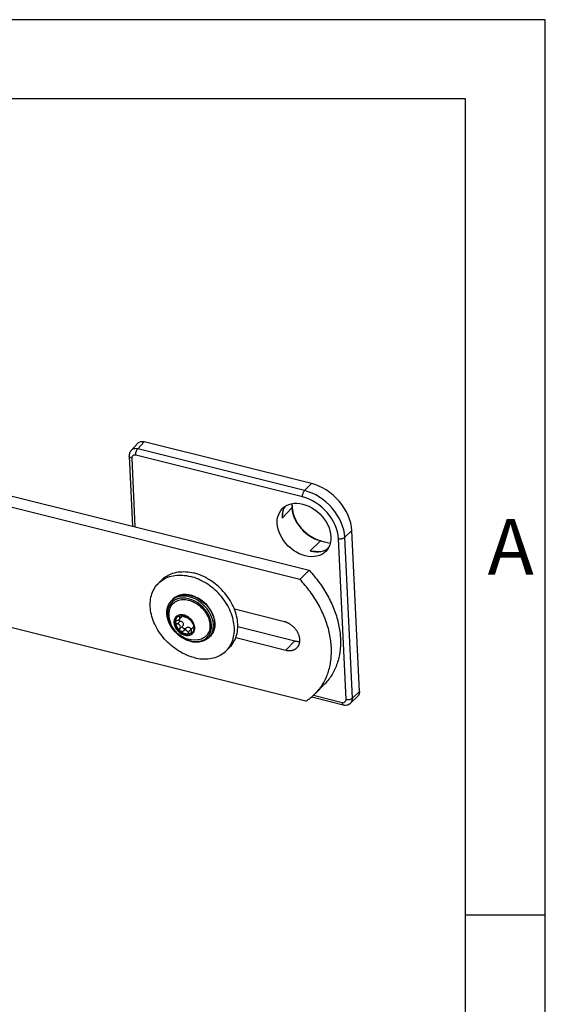
# Model space of a CAD drawing. Units: millimetres. Extents: x 0 to 210, y 0 to 297.
# Drawn here: x 177 to 210, y 235 to 297 of the extents above; entities that cross this region are included whole.
import ezdxf

# ---------------------------------------------------------------- set-up
doc = ezdxf.new("R2010")
doc.units = ezdxf.units.MM
doc.header["$LTSCALE"] = 19.36
for name, color, linetype in [('ADAPTERPLATTDXF_CONTINUOUS_LINE', 7, 'CONTINUOUS'), ('KAROSSERIESCDXF_CONTINUOUS_LINE', 7, 'CONTINUOUS'), ('M-GEOS-MSS_DXF_FORMAT', 7, 'CONTINUOUS'), ('SCHELLENBEFEDXF_CONTINUOUS_LINE', 7, 'CONTINUOUS'), ('SCHRAUBE_5X2DXF_CONTINUOUS_LINE', 7, 'CONTINUOUS')]:
    doc.layers.add(name, color=color, linetype=linetype)
doc.styles.add('TEXTSTYLE_2', font='txt', dxfattribs={"width": 0.714286})

msp = doc.modelspace()

# ---------------------------------------------------------------- linework, layer by layer
at = {"layer": 'ADAPTERPLATTDXF_CONTINUOUS_LINE', "color": 9, "linetype": 'Continuous'}
for p, q in [((184.42557, 270.08142), (184.83934, 270.53422)), ((194.8925, 267.46617), (184.42557, 270.08142)), ((184.0464, 269.49648), (184.25154, 265.1967)), ((194.76517, 267.06974), (184.29824, 269.68499)), ((194.8925, 267.46617), (195.32017, 267.91549)), ((194.10112, 266.39382), (193.4831, 265.73853)), ((194.08911, 266.64559), (194.10112, 266.39382)), ((193.49734, 265.96897), (193.49509, 265.94365)), ((193.50271, 265.93386), (193.49544, 265.85978)), ((193.5099, 266.01138), (193.50271, 265.93386)), ((193.51571, 266.07907), (193.5099, 266.01138)), ((193.51825, 266.1112), (193.51571, 266.07907)), ((197.41795, 264.53538), (197.86017, 264.96782)), ((195.25501, 263.68223), (195.89472, 264.31234)), ((195.89472, 264.31234), (196.50511, 264.15983)), ((197.4959, 254.36908), (197.0145, 264.45939)), ((197.89935, 254.44507), (197.41795, 264.53538)), ((196.26531, 263.76427), (196.41805, 263.92104)), ((195.25501, 263.68223), (195.42954, 263.64725)), ((195.54541, 263.6462), (195.55414, 263.64539)), ((195.55608, 263.65875), (195.59212, 263.65545)), ((195.45946, 254.62646), (197.24407, 254.18056)), ((197.89935, 254.44507), (198.34221, 254.86411))]:
    msp.add_line(p, q, dxfattribs=at)
at = {"layer": 'ADAPTERPLATTDXF_CONTINUOUS_LINE', "color": 7, "linetype": 'Continuous'}
for p, q in [((195.32017, 267.91549), (184.83934, 270.53422)), ((184.01284, 269.9833), (184.42757, 270.43715)), ((183.88869, 269.62665), (184.09821, 265.23501)), ((194.1001, 266.64725), (194.11108, 266.41714)), ((193.51781, 266.1096), (193.49734, 265.96897)), ((193.49735, 265.96907), (193.49734, 265.96897)), ((198.34221, 254.86411), (197.86017, 264.96782)), ((195.72621, 264.38116), (195.91944, 264.32255)), ((195.91944, 264.32255), (196.50928, 264.17518)), ((195.55414, 263.64539), (195.55422, 263.64538)), ((195.34524, 254.52571), (197.31329, 254.03397)), ((197.78978, 254.14719), (198.23369, 254.56722))]:
    msp.add_line(p, q, dxfattribs=at)
for points in [[(184.42761, 270.43711), (184.47312, 270.47844), (184.52298, 270.5093), (184.5786, 270.53199), (184.63915, 270.5459), (184.7035, 270.55102), (184.77005, 270.5471), (184.83934, 270.53422)], [(184.01322, 269.98371), (183.97388, 269.93442), (183.94285, 269.88285), (183.91837, 269.82705), (183.90091, 269.76786), (183.89079, 269.70612), (183.88816, 269.6427), (183.88869, 269.62666)], [(197.86017, 264.96782), (197.83728, 265.20134), (197.79172, 265.43618), (197.72311, 265.67348), (197.63259, 265.90985), (197.52072, 266.14296), (197.38888, 266.37063), (197.23805, 266.59058), (197.06996, 266.80082), (196.88598, 266.99917), (196.68809, 267.18389), (196.47802, 267.353), (196.25795, 267.50511), (196.02986, 267.6385), (195.79606, 267.75214), (195.55987, 267.84428), (195.32017, 267.91549)], [(194.94152, 263.37344), (194.75133, 263.43127), (194.56489, 263.50776), (194.38107, 263.60357), (194.20327, 263.71673), (194.03385, 263.84615), (193.87477, 263.9899), (193.72825, 264.14642), (193.59588, 264.31354), (193.47961, 264.48933), (193.38059, 264.67145), (193.3004, 264.85769), (193.23969, 265.04566), (193.19959, 265.23301), (193.18024, 265.41741), (193.18225, 265.59648), (193.20522, 265.76807), (193.24924, 265.92987), (193.31339, 266.08005), (193.39721, 266.21647), (193.48067, 266.31822)], [(193.48067, 266.31822), (193.49931, 266.3377), (193.61873, 266.44191), (193.75367, 266.52811), (193.90271, 266.59488), (194.06372, 266.64173), (194.23488, 266.66771), (194.41388, 266.67286), (194.59743, 266.65691), (194.78663, 266.61994)], [(193.65438, 266.46468), (193.62527, 266.41777), (193.56144, 266.26972), (193.51781, 266.1096)], [(194.11108, 266.41714), (194.13073, 266.22964), (194.17185, 266.03862), (194.23391, 265.84671), (194.31618, 265.65622), (194.41776, 265.46947), (194.53736, 265.28896), (194.67349, 265.11705), (194.82438, 264.95602), (194.98809, 264.80799), (195.16247, 264.67488), (195.34521, 264.55843), (195.53394, 264.46012), (195.72621, 264.38116)], [(194.78663, 266.61994), (194.97682, 266.56211), (195.16326, 266.48562), (195.34707, 266.38982), (195.52487, 266.27665), (195.6943, 266.14724), (195.85338, 266.00349), (195.99989, 265.84696), (196.13226, 265.67984), (196.24853, 265.50405), (196.34755, 265.32194), (196.42775, 265.1357), (196.48846, 264.94772), (196.52855, 264.76037), (196.54791, 264.57597), (196.54589, 264.39691), (196.52292, 264.22531), (196.4789, 264.06351), (196.41476, 263.91333), (196.33093, 263.77691), (196.22883, 263.65568), (196.20974, 263.63676)], [(195.55423, 263.64538), (195.64945, 263.63948), (195.82753, 263.64407), (195.99764, 263.6696), (196.15736, 263.71575), (196.30461, 263.78193), (196.35318, 263.81312)], [(196.20974, 263.63676), (196.10941, 263.55147), (195.97447, 263.46527), (195.82544, 263.3985), (195.66442, 263.35165), (195.49326, 263.32568), (195.31426, 263.32052), (195.13071, 263.33648), (194.94152, 263.37344)], [(198.34221, 254.86411), (198.34075, 254.79828), (198.3305, 254.73686), (198.31126, 254.6794), (198.28362, 254.62729), (198.24785, 254.58157), (198.23366, 254.56726)], [(197.31329, 254.03397), (197.33362, 254.02927), (197.40315, 254.01879), (197.47216, 254.017), (197.53968, 254.02392), (197.60471, 254.03943), (197.66628, 254.06327), (197.72331, 254.0949), (197.77486, 254.13368), (197.78978, 254.1472)]]:
    msp.add_lwpolyline(points, dxfattribs=at)
at = {"layer": 'ADAPTERPLATTDXF_CONTINUOUS_LINE', "color": 9, "linetype": 'Continuous'}
for points in [[(184.42557, 270.08142), (184.35362, 270.09431), (184.28399, 270.09754), (184.21794, 270.09127), (184.15647, 270.07578), (184.1001, 270.05124), (184.05097, 270.01886), (184.0132, 269.9837)], [(184.29824, 269.68499), (184.29856, 269.73682), (184.30421, 269.79212), (184.31496, 269.84883), (184.33043, 269.90481), (184.35002, 269.95796), (184.37299, 270.00628), (184.3985, 270.04795), (184.42557, 270.08142)], [(184.0464, 269.49648), (183.99813, 269.51192), (183.957, 269.53221), (183.92457, 269.55659), (183.90206, 269.58414), (183.8903, 269.61382), (183.88869, 269.62665)], [(184.29824, 269.68499), (184.26212, 269.69156), (184.22772, 269.69336), (184.19482, 269.69031), (184.16413, 269.68266), (184.1361, 269.67033), (184.11144, 269.65426), (184.09124, 269.63537), (184.07488, 269.61361), (184.06194, 269.58943), (184.05277, 269.56213), (184.04762, 269.53107), (184.0464, 269.49648)], [(194.76517, 267.06974), (194.765, 267.11086), (194.76825, 267.15446), (194.77485, 267.19951), (194.78463, 267.2449), (194.79736, 267.28956), (194.81273, 267.3324), (194.83038, 267.3724), (194.84988, 267.40859), (194.87075, 267.4401), (194.8925, 267.46617)], [(197.41795, 264.53538), (197.39544, 264.76642), (197.34989, 265.00105), (197.28175, 265.237), (197.19166, 265.47201), (197.08051, 265.7038), (196.94935, 265.93016), (196.79945, 266.14888), (196.63226, 266.35788), (196.44939, 266.55513), (196.25259, 266.73875), (196.04376, 266.90696), (195.82491, 267.05813), (195.59815, 267.19082), (195.36566, 267.30375), (195.12969, 267.39583), (194.8925, 267.46617)], [(197.0145, 264.45939), (196.99453, 264.66484), (196.95436, 264.8722), (196.8936, 265.08269), (196.81338, 265.29263), (196.71431, 265.49929), (196.5975, 265.70109), (196.46378, 265.89617), (196.3147, 266.08265), (196.15151, 266.25855), (195.976, 266.42234), (195.78979, 266.57219), (195.59466, 266.70694), (195.39202, 266.82525), (195.18462, 266.92595), (194.97607, 267.00725), (194.76517, 267.06974)], [(193.648, 266.46061), (193.64586, 266.45745), (193.58184, 266.33034), (193.53319, 266.19355), (193.50035, 266.04838)], [(194.11108, 266.41714), (194.11077, 266.41177), (194.10757, 266.4026), (194.10112, 266.39382)], [(194.10112, 266.39382), (194.12073, 266.20604), (194.16166, 266.01524), (194.22339, 265.82381), (194.30515, 265.63416), (194.40591, 265.44868), (194.52439, 265.26969), (194.65912, 265.09946), (194.8084, 264.94011), (194.97034, 264.79365), (195.14292, 264.66193), (195.32395, 264.54661), (195.51118, 264.44912), (195.70224, 264.3707), (195.89472, 264.31234)], [(193.50035, 266.04838), (193.4836, 265.89622), (193.4831, 265.73853)], [(193.49509, 265.94365), (193.49358, 265.9256), (193.49217, 265.90771), (193.49086, 265.88999), (193.48964, 265.87244), (193.48851, 265.85506), (193.48748, 265.83786), (193.48653, 265.82084), (193.48568, 265.804), (193.48491, 265.78735), (193.48422, 265.77089), (193.48362, 265.75462), (193.4831, 265.73853)], [(193.49544, 265.85978), (193.48481, 265.7552), (193.4831, 265.73853)], [(195.91944, 264.32255), (195.91866, 264.32273), (195.91108, 264.3225), (195.903, 264.31899), (195.89472, 264.31234)], [(197.0145, 264.45939), (197.05706, 264.45092), (197.10201, 264.44614), (197.14826, 264.44515), (197.19472, 264.44799), (197.24026, 264.45458), (197.28377, 264.46476), (197.32422, 264.47829), (197.36063, 264.49485), (197.39213, 264.51403), (197.41795, 264.53538)], [(195.42954, 263.64725), (195.60177, 263.63009), (195.76991, 263.63106), (195.93188, 263.65028), (196.08572, 263.68756), (196.22978, 263.74253), (196.3499, 263.80777)], [(195.25501, 263.68223), (195.35229, 263.67518), (195.40145, 263.67149), (195.45152, 263.66759), (195.50313, 263.66332), (195.55608, 263.65875)], [(195.25501, 263.68223), (195.30194, 263.67508), (195.34926, 263.66843), (195.39678, 263.66227), (195.44507, 263.65653), (195.49468, 263.65116), (195.54541, 263.6462)], [(195.59212, 263.65545), (195.62991, 263.65173), (195.66933, 263.64766), (195.71071, 263.64307), (195.7246, 263.64141)], [(197.4959, 254.36908), (197.54951, 254.35907), (197.60644, 254.35486), (197.66455, 254.35661), (197.72166, 254.36427), (197.77561, 254.37753), (197.82439, 254.39591), (197.86616, 254.41871), (197.89935, 254.44507)], [(197.78983, 254.14724), (197.80854, 254.16646), (197.84147, 254.20993), (197.86722, 254.25854), (197.88603, 254.31321), (197.89732, 254.37579), (197.89935, 254.44507)], [(197.24407, 254.18056), (197.28019, 254.17399), (197.31458, 254.17219), (197.34749, 254.17524), (197.37817, 254.18289), (197.40621, 254.19522), (197.43087, 254.2113), (197.45106, 254.23018), (197.46743, 254.25195), (197.48037, 254.27613), (197.48954, 254.30343), (197.49469, 254.33448), (197.4959, 254.36908)], [(197.24407, 254.18056), (197.24908, 254.13417), (197.25924, 254.09495), (197.27416, 254.06437), (197.29328, 254.04359), (197.31329, 254.03397)]]:
    msp.add_lwpolyline(points, dxfattribs=at)
at = {"layer": 'KAROSSERIESCDXF_CONTINUOUS_LINE', "color": 7, "linetype": 'Continuous'}
for p, q in [((185.92287, 261.85506), (185.70995, 261.63836)), ((190.20268, 257.64991), (189.98976, 257.43321))]:
    msp.add_line(p, q, dxfattribs=at)
for points in [[(185.70995, 261.63835), (185.77505, 261.70104), (185.8553, 261.76955), (185.94006, 261.83301), (186.02916, 261.89126), (186.12238, 261.94418), (186.21951, 261.99164), (186.32033, 262.03354), (186.42462, 262.06977), (186.53214, 262.10028), (186.64265, 262.12496), (186.75588, 262.14379), (186.8716, 262.1567), (186.98953, 262.16369), (187.10941, 262.16471), (187.23097, 262.15978), (187.35393, 262.1489), (187.47801, 262.13211), (187.6028, 262.10946), (187.72843, 262.08093)], [(185.92287, 261.85505), (185.98797, 261.91774), (186.06822, 261.98625), (186.15298, 262.04972), (186.24208, 262.10796), (186.3353, 262.16088), (186.43243, 262.20834), (186.53325, 262.25024), (186.63754, 262.28647), (186.74506, 262.31698), (186.85557, 262.34166), (186.9688, 262.36049), (187.08452, 262.3734), (187.20245, 262.38039), (187.32233, 262.38141), (187.44389, 262.37648), (187.56685, 262.3656), (187.69093, 262.34881), (187.81572, 262.32616), (187.94135, 262.29763)], [(189.98975, 257.43322), (190.00021, 257.44395), (190.07089, 257.52211), (190.13653, 257.60483), (190.197, 257.69193), (190.25215, 257.7832), (190.30186, 257.87844), (190.34601, 257.97744), (190.38451, 258.07997), (190.41726, 258.18579), (190.44421, 258.29468), (190.46526, 258.40637), (190.48041, 258.52062), (190.48958, 258.63718), (190.49279, 258.75577), (190.49, 258.87612), (190.48123, 258.99797), (190.4665, 259.12104), (190.44585, 259.24505), (190.4193, 259.36972), (190.38695, 259.49476), (190.34884, 259.61989), (190.30508, 259.74484), (190.25575, 259.86931), (190.20097, 259.99303), (190.14086, 260.11571), (190.07557, 260.23707), (190.00523, 260.35685), (189.93002, 260.47477), (189.85008, 260.59056), (189.76563, 260.70396), (189.67682, 260.81472), (189.58388, 260.92258), (189.48701, 261.02729), (189.38644, 261.12863), (189.28237, 261.22636), (189.17507, 261.32026), (189.06477, 261.41011), (188.95171, 261.49573), (188.83615, 261.5769), (188.71837, 261.65345), (188.59861, 261.72519), (188.47716, 261.79199), (188.35429, 261.85366), (188.23027, 261.9101), (188.10539, 261.96114), (187.97994, 262.0067), (187.85433, 262.04662), (187.72843, 262.08093)], [(190.518, 259.96154), (190.46867, 260.08601), (190.41389, 260.20973), (190.35378, 260.33241), (190.28849, 260.45377), (190.21815, 260.57355), (190.14294, 260.69147), (190.063, 260.80726), (189.97855, 260.92066), (189.88974, 261.03142), (189.7968, 261.13928), (189.69993, 261.24399), (189.59936, 261.34533), (189.49529, 261.44306), (189.38799, 261.53696), (189.27769, 261.62681), (189.16463, 261.71243), (189.04907, 261.7936), (188.93129, 261.87015), (188.81153, 261.94189), (188.69008, 262.00869), (188.56721, 262.07036), (188.44319, 262.1268), (188.31831, 262.17784), (188.19286, 262.2234), (188.06725, 262.26332), (187.94135, 262.29763)], [(187.97128, 256.99064), (187.84538, 257.02495), (187.71977, 257.06487), (187.59431, 257.11043), (187.46944, 257.16147), (187.34542, 257.21791), (187.22255, 257.27958), (187.1011, 257.34638), (186.98134, 257.41812), (186.86355, 257.49467), (186.748, 257.57584), (186.63494, 257.66146), (186.52463, 257.75131), (186.41733, 257.84521), (186.31327, 257.94294), (186.2127, 258.04428), (186.11583, 258.14899), (186.02289, 258.25685), (185.93408, 258.36761), (185.84962, 258.48101), (185.76969, 258.5968), (185.69447, 258.71472), (185.62413, 258.8345), (185.55884, 258.95586), (185.49873, 259.07854), (185.44396, 259.20226), (185.39463, 259.32673), (185.35087, 259.45168), (185.31276, 259.57681), (185.2804, 259.70185), (185.25386, 259.82652), (185.23321, 259.95053), (185.21848, 260.0736), (185.20971, 260.19545), (185.20692, 260.3158), (185.21012, 260.43439), (185.2193, 260.55095), (185.23444, 260.6652), (185.2555, 260.77689), (185.28245, 260.88578), (185.3152, 260.9916), (185.3537, 261.09413), (185.39785, 261.19313), (185.44756, 261.28837), (185.50271, 261.37964), (185.56318, 261.46674), (185.62882, 261.54946), (185.6995, 261.62762), (185.70995, 261.63835)], [(190.20267, 257.64992), (190.21313, 257.66065), (190.28381, 257.73881), (190.34945, 257.82153), (190.40992, 257.90863), (190.46507, 257.9999), (190.51478, 258.09514), (190.55893, 258.19414), (190.59743, 258.29667), (190.63018, 258.40249), (190.65713, 258.51138), (190.67818, 258.62307), (190.69333, 258.73732), (190.7025, 258.85388), (190.70571, 258.97247), (190.70292, 259.09282), (190.69415, 259.21467), (190.67942, 259.33774), (190.65877, 259.46175), (190.63222, 259.58642), (190.59987, 259.71146), (190.56176, 259.83659), (190.518, 259.96154)], [(187.97128, 256.99064), (188.09691, 256.96211), (188.22169, 256.93946), (188.34578, 256.92267), (188.46874, 256.91179), (188.59029, 256.90686), (188.71018, 256.90788), (188.82811, 256.91487), (188.94383, 256.92778), (189.05706, 256.94661), (189.16757, 256.97129), (189.27508, 257.0018), (189.37938, 257.03803), (189.4802, 257.07993), (189.57733, 257.12739), (189.67055, 257.18031), (189.75964, 257.23856), (189.84441, 257.30202), (189.92466, 257.37053), (189.98975, 257.43322)]]:
    msp.add_lwpolyline(points, dxfattribs=at)
at = {"layer": 'M-GEOS-MSS_DXF_FORMAT', "color": 2, "linetype": 'Continuous'}
for p, q in [((210, 297), (0, 297)), ((210, 0), (210, 297))]:
    msp.add_line(p, q, dxfattribs=at)
at = {"layer": 'M-GEOS-MSS_DXF_FORMAT', "color": 7, "linetype": 'Continuous'}
for p, q in [((205, 292.03999), (20, 292.03999)), ((205, 5), (205, 292.03999)), ((209.99999, 240.82948), (204.99999, 240.82948))]:
    msp.add_line(p, q, dxfattribs=at)
at = {"layer": 'SCHELLENBEFEDXF_CONTINUOUS_LINE', "color": 7, "linetype": 'Continuous'}
for p, q in [((168.00659, 269.25564), (195.17485, 262.46742)), ((194.60706, 261.88955), (167.4388, 268.67777)), ((195.17485, 262.46742), (194.60706, 261.88955)), ((194.97135, 254.25411), (167.80308, 261.04233)), ((193.63025, 259.24159), (190.49263, 260.02555)), ((190.70461, 258.93195), (194.28304, 258.03785)), ((190.57763, 258.24394), (193.71525, 257.45998)), ((196.14421, 255.3172), (195.57643, 254.73934))]:
    msp.add_line(p, q, dxfattribs=at)
at = {"layer": 'SCHELLENBEFEDXF_CONTINUOUS_LINE', "color": 9, "linetype": 'Continuous'}
msp.add_line((193.71525, 257.45998), (194.28304, 258.03785), dxfattribs=at)
at = {"layer": 'SCHELLENBEFEDXF_CONTINUOUS_LINE', "color": 7, "linetype": 'Continuous'}
for points in [[(195.17485, 262.46742), (195.25939, 262.37667), (195.34244, 262.28473), (195.42403, 262.19159), (195.50409, 262.09732), (195.58259, 262.00194), (195.6595, 261.9055), (195.73479, 261.80804), (195.80842, 261.7096), (195.88037, 261.61022), (195.95059, 261.50996), (196.01907, 261.40884), (196.08577, 261.30691), (196.15067, 261.20422), (196.21373, 261.10082), (196.27493, 260.99673), (196.33425, 260.89202), (196.39165, 260.78672), (196.44711, 260.68088), (196.50061, 260.57454), (196.55214, 260.46776), (196.60165, 260.36056), (196.64914, 260.25301), (196.69458, 260.14515), (196.73795, 260.03702), (196.77924, 259.92867), (196.81843, 259.82015), (196.8555, 259.7115), (196.89043, 259.60277), (196.92321, 259.494), (196.95383, 259.38525), (196.98227, 259.27655), (197.00852, 259.16796), (197.03257, 259.05953), (197.05441, 258.95129), (197.07402, 258.84329), (197.09141, 258.73558), (197.10657, 258.62822), (197.11948, 258.52123), (197.13014, 258.41467), (197.13855, 258.30859), (197.1447, 258.20302), (197.14859, 258.09802), (197.15022, 257.99363), (197.1496, 257.88989), (197.14671, 257.78686), (197.14156, 257.68456), (197.13415, 257.58305), (197.12449, 257.48237), (197.11257, 257.38256), (197.09842, 257.28367), (197.08202, 257.18574), (197.06339, 257.0888), (197.04254, 256.99291), (197.01947, 256.8981), (196.99419, 256.80441), (196.96672, 256.71189), (196.93707, 256.62056), (196.90525, 256.53048), (196.87127, 256.44168), (196.83515, 256.3542), (196.7969, 256.26807), (196.75654, 256.18333), (196.71409, 256.10003), (196.66956, 256.01818), (196.62298, 255.93784), (196.57437, 255.85903), (196.52373, 255.78179), (196.47111, 255.70614), (196.41651, 255.63213), (196.35997, 255.55979), (196.3015, 255.48914), (196.24113, 255.42021), (196.17889, 255.35304), (196.14421, 255.3172)], [(195.57643, 254.73934), (195.61111, 254.77517), (195.67335, 254.84234), (195.73371, 254.91127), (195.79218, 254.98192), (195.84872, 255.05427), (195.90332, 255.12827), (195.95595, 255.20392), (196.00658, 255.28116), (196.0552, 255.35997), (196.10178, 255.44031), (196.1463, 255.52216), (196.18876, 255.60547), (196.22911, 255.6902), (196.26736, 255.77633), (196.30348, 255.86381), (196.33746, 255.95261), (196.36928, 256.0427), (196.39894, 256.13402), (196.42641, 256.22654), (196.45168, 256.32023), (196.47475, 256.41504), (196.4956, 256.51094), (196.51423, 256.60787), (196.53063, 256.7058), (196.54479, 256.8047), (196.5567, 256.9045), (196.56636, 257.00518), (196.57377, 257.10669), (196.57892, 257.20899), (196.58181, 257.31203), (196.58244, 257.41576), (196.58081, 257.52016), (196.57691, 257.62516), (196.57076, 257.73072), (196.56235, 257.8368), (196.55169, 257.94336), (196.53878, 258.05035), (196.52363, 258.15772), (196.50624, 258.26542), (196.48662, 258.37342), (196.46478, 258.48166), (196.44073, 258.5901), (196.41448, 258.69869), (196.38604, 258.80738), (196.35542, 258.91614), (196.32264, 259.0249), (196.28771, 259.13363), (196.25064, 259.24228), (196.21146, 259.35081), (196.17017, 259.45916), (196.12679, 259.56728), (196.08135, 259.67515), (196.03386, 259.7827), (195.98435, 259.88989), (195.93283, 259.99667), (195.87932, 260.10301), (195.82386, 260.20885), (195.76646, 260.31415), (195.70715, 260.41887), (195.64594, 260.52295), (195.58288, 260.62636), (195.51799, 260.72905), (195.45129, 260.83097), (195.38281, 260.93209), (195.31258, 261.03236), (195.24064, 261.13173), (195.167, 261.23017), (195.09172, 261.32763), (195.0148, 261.42407), (194.9363, 261.51945), (194.85624, 261.61373), (194.77466, 261.70686), (194.69161, 261.7988), (194.60706, 261.88955)], [(194.42172, 257.61488), (194.43872, 257.63296), (194.45495, 257.65178), (194.47037, 257.67132), (194.48498, 257.69156), (194.49875, 257.71248), (194.51167, 257.73406), (194.52373, 257.75626), (194.53492, 257.77908), (194.54522, 257.80249), (194.55462, 257.82646), (194.56312, 257.85097), (194.5707, 257.87599), (194.57736, 257.9015), (194.58309, 257.92747), (194.58789, 257.95388), (194.59174, 257.98069), (194.59465, 258.00789), (194.59661, 258.03543), (194.59763, 258.0633), (194.59769, 258.09147), (194.5968, 258.1199), (194.59497, 258.14857), (194.59218, 258.17745), (194.58845, 258.20651), (194.58378, 258.23571), (194.57818, 258.26503), (194.57164, 258.29445), (194.56418, 258.32391), (194.5558, 258.35341), (194.54652, 258.3829), (194.53634, 258.41236), (194.52527, 258.44176), (194.51332, 258.47107), (194.50051, 258.50025), (194.48685, 258.52927), (194.47236, 258.55812), (194.45704, 258.58675), (194.44092, 258.61513), (194.424, 258.64325), (194.40632, 258.67106), (194.38788, 258.69855), (194.36871, 258.72568), (194.34882, 258.75242), (194.32823, 258.77876), (194.30698, 258.80465), (194.28507, 258.83007), (194.26253, 258.855), (194.23939, 258.87942), (194.21566, 258.90329), (194.19138, 258.92659), (194.16656, 258.9493), (194.14124, 258.9714), (194.11543, 258.99286), (194.08917, 259.01366), (194.06248, 259.03378), (194.03539, 259.05319), (194.00793, 259.07189), (193.98012, 259.08984), (193.952, 259.10704), (193.92359, 259.12345), (193.89493, 259.13908), (193.86603, 259.15389), (193.83694, 259.16788), (193.80768, 259.18102), (193.77828, 259.19332), (193.74877, 259.20475), (193.71918, 259.2153), (193.68954, 259.22496), (193.65991, 259.23372), (193.63025, 259.24159)], [(193.71525, 257.45998), (193.74486, 257.45304), (193.77437, 257.44702), (193.80378, 257.44193), (193.83307, 257.43777), (193.86218, 257.43455), (193.89111, 257.43228), (193.91981, 257.43094), (193.94825, 257.43055), (193.97641, 257.43111), (194.00426, 257.43261), (194.03177, 257.43506), (194.05891, 257.43844), (194.08565, 257.44277), (194.11197, 257.44802), (194.13784, 257.45421), (194.16323, 257.46131), (194.18812, 257.46934), (194.21247, 257.47826), (194.23627, 257.48808), (194.2595, 257.49879), (194.28212, 257.51038), (194.30411, 257.52282), (194.32545, 257.53612), (194.34613, 257.55026), (194.36611, 257.56522), (194.38538, 257.58098), (194.40392, 257.59754), (194.42172, 257.61488)], [(194.28304, 258.03785), (194.31265, 258.0309), (194.34215, 258.02489), (194.37157, 258.0198), (194.40085, 258.01564), (194.42997, 258.01242), (194.45889, 258.01014), (194.48759, 258.00881), (194.51604, 258.00842), (194.5442, 258.00898), (194.57205, 258.01048), (194.59498, 258.01252)], [(194.97135, 254.25411), (195.04916, 254.30429), (195.12534, 254.35644), (195.1999, 254.41057), (195.27279, 254.46663), (195.34397, 254.52461), (195.41343, 254.58448), (195.48112, 254.64621), (195.54702, 254.70979), (195.57643, 254.73934)]]:
    msp.add_lwpolyline(points, dxfattribs=at)
at = {"layer": 'SCHRAUBE_5X2DXF_CONTINUOUS_LINE', "color": 7, "linetype": 'Continuous'}
for p, q in [((186.63032, 260.64886), (186.54515, 260.56218)), ((186.28224, 259.54832), (186.25933, 259.7445)), ((186.8913, 259.51969), (186.86042, 259.48114)), ((186.87165, 259.50314), (186.87836, 259.5098)), ((186.87836, 259.5098), (186.94743, 259.56256)), ((186.94743, 259.56256), (187.02993, 259.59918)), ((187.02993, 259.59918), (187.12237, 259.61884)), ((187.04074, 259.3963), (187.21817, 259.57689)), ((187.10132, 259.67793), (187.04967, 259.67005)), ((187.12237, 259.61884), (187.22049, 259.61987)), ((187.23546, 259.59818), (187.21815, 259.57687)), ((187.22049, 259.61987), (187.32572, 259.60281)), ((187.23851, 259.60441), (187.23546, 259.59818)), ((187.23798, 259.6047), (187.26796, 259.58855)), ((187.32572, 259.60281), (187.42051, 259.57175)), ((187.42051, 259.57175), (187.51122, 259.52858)), ((187.51122, 259.52858), (187.59882, 259.47257)), ((187.59882, 259.47257), (187.68036, 259.40596)), ((187.68036, 259.40596), (187.7537, 259.33005)), ((187.75005, 259.40775), (187.70322, 259.45249)), ((187.79383, 259.36012), (187.75005, 259.40775)), ((186.79878, 259.31188), (186.79449, 259.21469)), ((186.98759, 259.3478), (186.98368, 259.35596)), ((187.78044, 258.72601), (187.76457, 258.75733)), ((187.83428, 259.31), (187.79383, 259.36012)), ((187.8366, 258.83829), (187.93915, 258.94267)), ((187.86957, 259.15835), (187.90935, 259.06654)), ((187.92144, 258.85368), (187.89705, 258.86088)), ((187.93952, 258.84912), (187.92144, 258.85368)), ((187.95683, 259.09205), (187.93254, 259.1484)), ((187.94587, 258.85021), (187.93952, 258.84912)), ((187.97642, 259.03548), (187.95683, 259.09205)), ((187.99133, 258.97873), (187.97642, 259.03548)), ((188.00133, 258.92261), (187.99133, 258.97873)), ((188.00648, 258.86688), (188.00133, 258.92261)), ((188.00659, 258.81242), (188.00648, 258.86688)), ((189.26814, 258.99397), (189.27004, 259.15371)), ((187.7092, 258.49612), (187.79129, 258.53218)), ((187.78669, 258.71846), (187.78044, 258.72601)), ((187.79129, 258.53218), (187.85313, 258.57847)), ((187.83449, 258.5571), (187.7923, 258.52036)), ((187.84951, 258.57328), (187.83449, 258.5571)), ((188.98422, 258.33603), (188.89905, 258.24935))]:
    msp.add_line(p, q, dxfattribs=at)
at = {"layer": 'SCHRAUBE_5X2DXF_CONTINUOUS_LINE', "color": 9, "linetype": 'Continuous'}
for p, q in [((186.63032, 260.64886), (186.66613, 260.68334)), ((186.66613, 260.68334), (186.80589, 260.78796)), ((187.11631, 259.61756), (187.04345, 259.5434)), ((187.09172, 259.28591), (186.91429, 259.10532)), ((187.25569, 258.99438), (187.07826, 258.8138)), ((187.46083, 258.83323), (187.2834, 258.65264)), ((187.76457, 258.75733), (187.58714, 258.57675)), ((187.94659, 258.87928), (187.92144, 258.85368)), ((189.23507, 259.33254), (189.25935, 259.12963)), ((188.89905, 258.24935), (188.97978, 258.34374))]:
    msp.add_line(p, q, dxfattribs=at)
for points in [[(186.89015, 260.66332), (186.73826, 260.59059), (186.60537, 260.49236), (186.49384, 260.37105), (186.40665, 260.22793), (186.3452, 260.06704), (186.31216, 259.89345), (186.30664, 259.70545)], [(186.72072, 260.70128), (186.58096, 260.59666), (186.54515, 260.56218)], [(189.17418, 259.04295), (189.1499, 259.24586), (189.09655, 259.45203), (189.01522, 259.65725), (188.90756, 259.85735), (188.77578, 260.04826), (188.62254, 260.22609), (188.45097, 260.38723), (188.26457, 260.52838), (188.06712, 260.64668), (187.86265, 260.73971), (187.65532, 260.8056), (187.44934, 260.84298), (187.24892, 260.85111), (187.05814, 260.82982), (186.88086, 260.77953), (186.72072, 260.70128)], [(186.80589, 260.78796), (186.96603, 260.86621), (187.1433, 260.9165), (187.33409, 260.93779), (187.53451, 260.92966), (187.74049, 260.89228), (187.94782, 260.82639), (188.15229, 260.73336), (188.34974, 260.61506), (188.53614, 260.47391), (188.70771, 260.31277), (188.86094, 260.13494), (188.99273, 259.94403), (189.10039, 259.74393), (189.18172, 259.53871), (189.23507, 259.33254)], [(188.19674, 260.42085), (188.01042, 260.53287), (187.81734, 260.62169), (187.6219, 260.68434), (187.42765, 260.72055), (187.2383, 260.72888), (187.05773, 260.70993), (186.89015, 260.66332)], [(188.97854, 259.40754), (188.9012, 259.60162), (188.79968, 259.79042), (188.67581, 259.96958), (188.53235, 260.13643), (188.37155, 260.28771), (188.19674, 260.42085)], [(186.30664, 259.70545), (186.33044, 259.51072), (186.3805, 259.31731), (186.45784, 259.12323), (186.55936, 258.93443), (186.68323, 258.75527), (186.82669, 258.58842), (186.98749, 258.43714), (187.16229, 258.304), (187.34862, 258.19198), (187.5417, 258.10316), (187.73714, 258.04051), (187.93139, 258.0043), (188.12073, 257.99597), (188.3013, 258.01492), (188.46888, 258.06153), (188.62078, 258.13426), (188.75367, 258.23249), (188.8652, 258.3538), (188.95238, 258.49692), (189.01384, 258.65781), (189.04688, 258.8314), (189.05239, 259.0194)], [(189.05239, 259.0194), (189.02859, 259.21413), (188.97854, 259.40754)], [(188.97978, 258.34374), (189.0707, 258.49423), (189.13418, 258.66327), (189.16891, 258.84743), (189.17418, 259.04295)], [(189.25935, 259.12963), (189.25407, 258.93411), (189.21935, 258.74995), (189.15587, 258.58091)], [(189.15587, 258.58091), (189.06494, 258.43042), (188.98422, 258.33603)]]:
    msp.add_lwpolyline(points, dxfattribs=at)
at = {"layer": 'SCHRAUBE_5X2DXF_CONTINUOUS_LINE', "color": 7, "linetype": 'Continuous'}
for points in [[(186.40755, 259.863), (186.41819, 259.93165), (186.4372, 260.01693), (186.46043, 260.0901), (186.49007, 260.15898), (186.52885, 260.2304), (186.57328, 260.2977), (186.61971, 260.35502), (186.67144, 260.40686), (186.73182, 260.45687), (186.79701, 260.50168), (186.86331, 260.5385), (186.93362, 260.56918), (187.01067, 260.59501), (187.09135, 260.61482), (187.17296, 260.62772), (187.25708, 260.63411), (187.34509, 260.6341), (187.43496, 260.62767), (187.52501, 260.61478), (187.61557, 260.59556), (187.70649, 260.57013), (187.79753, 260.53847), (187.88896, 260.50032), (187.97914, 260.45652), (188.06601, 260.40812), (188.1511, 260.35421), (188.23629, 260.29344), (188.31846, 260.22819), (188.39413, 260.16135), (188.46636, 260.09007), (188.53851, 260.01079), (188.60628, 259.92844), (188.66516, 259.8486), (188.71908, 259.76573), (188.77192, 259.67348), (188.81927, 259.57984), (188.85683, 259.49343), (188.88809, 259.40598), (188.91604, 259.30854), (188.93783, 259.21175), (188.95137, 259.12425), (188.95735, 259.04315)], [(189.27004, 259.15371), (189.24704, 259.35038), (189.19698, 259.54961), (189.12073, 259.74797), (189.01983, 259.94151), (188.89638, 260.12638), (188.7527, 260.2993), (188.59156, 260.45708), (188.4159, 260.59687), (188.22888, 260.71614), (188.034, 260.81262), (187.83475, 260.88449), (187.63503, 260.9303), (187.43864, 260.94915), (187.24934, 260.94076), (187.07079, 260.90542), (186.90614, 260.84398), (186.75845, 260.75784), (186.63032, 260.64886)], [(186.25933, 259.7445), (186.26123, 259.90421), (186.28227, 260.05691), (186.32198, 260.20072), (186.37968, 260.33394), (186.45447, 260.45493), (186.54515, 260.56218)], [(188.89905, 258.24935), (188.77095, 258.14039), (188.62311, 258.05417), (188.45803, 257.99263), (188.27887, 257.95732), (188.08887, 257.94911), (187.89179, 257.96833), (187.69152, 258.01464), (187.49188, 258.08709), (187.29687, 258.18412), (187.10994, 258.30387), (186.93458, 258.44399), (186.77391, 258.6019), (186.63086, 258.7747), (186.50807, 258.95919), (186.40781, 259.15207), (186.33205, 259.3497), (186.28224, 259.54832)], [(186.39924, 259.61666), (186.39783, 259.658), (186.39753, 259.69926), (186.39833, 259.7404), (186.40024, 259.78143), (186.40325, 259.82234), (186.40735, 259.86308)], [(188.20248, 258.09927), (187.99256, 258.08616), (187.77511, 258.10297), (187.55104, 258.15326), (187.33462, 258.23627), (187.13385, 258.34842), (186.95268, 258.48595), (186.79421, 258.64478), (186.66033, 258.82134), (186.55371, 259.00992), (186.47416, 259.20849), (186.4229, 259.41113), (186.39924, 259.61666)], [(187.04967, 259.67005), (187.00031, 259.65732), (186.95364, 259.63979), (186.91, 259.61765), (186.86976, 259.59102), (186.83318, 259.56014), (186.80056, 259.5252), (186.77212, 259.48651), (186.74814, 259.44433), (186.72874, 259.39903), (186.71411, 259.35088), (186.70431, 259.30031), (186.69949, 259.24789), (186.6996, 259.19342)], [(187.38036, 258.45749), (187.27465, 258.49313), (187.17462, 258.54334), (187.07889, 258.60931), (186.99159, 258.68744), (186.91598, 258.77527), (186.85326, 258.87059), (186.80528, 258.97162), (186.77329, 259.0746), (186.75935, 259.17619), (186.76298, 259.27345), (186.78489, 259.36312), (186.82358, 259.4429), (186.87165, 259.50314)], [(186.86042, 259.48114), (186.82097, 259.4016), (186.79878, 259.31188)], [(186.90368, 259.32777), (186.94754, 259.34039), (186.98588, 259.35691), (187.01802, 259.37676), (187.04073, 259.3963)], [(187.02857, 259.56774), (187.02483, 259.58294), (187.02564, 259.59723), (187.02567, 259.59729)], [(187.04021, 259.54744), (187.03727, 259.55151), (187.03463, 259.55558), (187.0323, 259.55966), (187.03028, 259.56371), (187.02857, 259.56774)], [(187.06923, 259.49973), (187.06645, 259.50695), (187.06307, 259.51422), (187.05908, 259.5215), (187.05448, 259.52881), (187.04928, 259.53611), (187.04021, 259.54744)], [(187.04073, 259.3963), (187.0434, 259.39908), (187.06141, 259.42308), (187.07182, 259.44828), (187.07449, 259.47412), (187.06923, 259.49973)], [(187.60196, 259.53204), (187.54829, 259.56624), (187.49314, 259.59634), (187.43692, 259.62215), (187.38006, 259.64343), (187.323, 259.66007), (187.26616, 259.67189), (187.20999, 259.67886), (187.15491, 259.68085), (187.10132, 259.67793)], [(187.20808, 259.61974), (187.2087, 259.61951), (187.23798, 259.6047)], [(187.26796, 259.58855), (187.29891, 259.57371), (187.33048, 259.56058), (187.36172, 259.54925)], [(187.36172, 259.54925), (187.39168, 259.53967), (187.42, 259.53197)], [(187.42, 259.53197), (187.44603, 259.52608), (187.47044, 259.52201), (187.49268, 259.51992), (187.51228, 259.52026), (187.52159, 259.52195)], [(187.70322, 259.45249), (187.65373, 259.49405), (187.60196, 259.53204)], [(186.6996, 259.19342), (186.70475, 259.13769), (186.71475, 259.08157), (186.72966, 259.02482), (186.74929, 258.96812), (186.77354, 258.91191), (186.80217, 258.85659), (186.83503, 258.80259), (186.87181, 258.7503), (186.91225, 258.70018), (186.95603, 258.65256), (187.00287, 258.60781), (187.05235, 258.56626), (187.10413, 258.52826), (187.15779, 258.49406), (187.21294, 258.46396), (187.26916, 258.43815), (187.32602, 258.41687), (187.38308, 258.40023), (187.43992, 258.38841), (187.49609, 258.38145), (187.55118, 258.37945), (187.60476, 258.38237), (187.65641, 258.39026), (187.70577, 258.40298), (187.75244, 258.42051), (187.79608, 258.44265), (187.83632, 258.46928), (187.87291, 258.50016), (187.90552, 258.53511), (187.93396, 258.5738), (187.95794, 258.61597), (187.97735, 258.66127), (187.99198, 258.70942), (188.00177, 258.75999), (188.00659, 258.81242)], [(186.79449, 259.21469), (186.79672, 259.23902), (186.80575, 259.26251), (186.82141, 259.28405), (186.82357, 259.2863)], [(186.91429, 259.10532), (186.88086, 259.11363), (186.85174, 259.12755), (186.82796, 259.14577), (186.81022, 259.16713), (186.799, 259.19052), (186.79449, 259.21469)], [(186.79449, 259.21469), (186.80826, 259.113), (186.83966, 259.00988), (186.88774, 258.90848), (186.95103, 258.81187), (187.02762, 258.72299), (187.11517, 258.64454)], [(186.82357, 259.2863), (186.84336, 259.30271), (186.87109, 259.31756), (186.90368, 259.32777)], [(187.09864, 258.88328), (187.10082, 258.92273), (187.09532, 258.96064), (187.08232, 258.99617), (187.06187, 259.02828), (187.03418, 259.0557), (186.99991, 259.07811), (186.95969, 259.09506), (186.91429, 259.10532)], [(187.09172, 259.28591), (187.05825, 259.29423), (187.02911, 259.30817), (187.00532, 259.32642), (186.98759, 259.3478)], [(187.11517, 258.64454), (187.0985, 258.66026), (187.08464, 258.67899), (187.07413, 258.70024), (187.06734, 258.72356), (187.06465, 258.74846), (187.06643, 258.77424)], [(187.06643, 258.77424), (187.06763, 258.7809), (187.06914, 258.78755), (187.07095, 258.79419), (187.07308, 258.80079), (187.07552, 258.80733), (187.08318, 258.82544)], [(187.08318, 258.82544), (187.08748, 258.8371), (187.09118, 258.84877), (187.09427, 258.86038), (187.09675, 258.87189), (187.09864, 258.88328)], [(187.09172, 259.28591), (187.13438, 259.27649), (187.1728, 259.26102), (187.20626, 259.24048), (187.23411, 259.21498), (187.25566, 259.18448), (187.27028, 259.15022), (187.27739, 259.11331), (187.27731, 259.07446), (187.2702, 259.03452), (187.25569, 258.99438)], [(187.46083, 258.83323), (187.43113, 258.81319), (187.39928, 258.8016), (187.36706, 258.79834), (187.33589, 258.80305), (187.30709, 258.81531), (187.28217, 258.83429), (187.26248, 258.85893), (187.24896, 258.88811), (187.24246, 258.9206), (187.24386, 258.95482)], [(187.24386, 258.95482), (187.24506, 258.96147), (187.24656, 258.96811), (187.24838, 258.97475), (187.25051, 258.98135), (187.25294, 258.9879), (187.25569, 258.99438)], [(187.6369, 258.88538), (187.60955, 258.8896), (187.58054, 258.88887), (187.55024, 258.8828), (187.51964, 258.87141), (187.4897, 258.85491), (187.46083, 258.83323)], [(187.76457, 258.75733), (187.74971, 258.78993), (187.73156, 258.81844), (187.71072, 258.84268), (187.68767, 258.86209), (187.66289, 258.87627), (187.6369, 258.88538)], [(187.7537, 259.33005), (187.81739, 259.24693), (187.86957, 259.15835)], [(187.7568, 259.32601), (187.76655, 259.30172), (187.78022, 259.27213), (187.79688, 259.24032), (187.81613, 259.20699), (187.83723, 259.17288), (187.86024, 259.13899), (187.88509, 259.1064), (187.89934, 259.08964)], [(187.83659, 258.83829), (187.83444, 258.83603), (187.81783, 258.81345), (187.80392, 258.78469), (187.79304, 258.7505), (187.78535, 258.7117)], [(187.93254, 259.1484), (187.90391, 259.20371), (187.87105, 259.25772), (187.83428, 259.31)], [(187.89705, 258.86088), (187.87399, 258.85991), (187.85314, 258.85156), (187.83659, 258.83829)], [(187.94707, 258.88173), (187.94367, 258.79262), (187.92628, 258.71151), (187.8944, 258.63761), (187.84951, 258.57328)], [(187.90935, 259.06654), (187.93499, 258.97469), (187.94707, 258.88173)], [(188.95735, 259.04315), (188.95905, 258.96343), (188.9537, 258.88099), (188.94085, 258.7932), (188.92184, 258.70792), (188.89861, 258.63475), (188.86897, 258.56587), (188.83019, 258.49445), (188.78575, 258.42715), (188.73932, 258.36983), (188.6876, 258.31799), (188.62722, 258.26798), (188.56203, 258.22317), (188.49573, 258.18635), (188.42541, 258.15567), (188.34837, 258.12984), (188.26769, 258.11003), (188.20252, 258.09918)], [(188.98422, 258.33603), (189.07485, 258.44321), (189.14963, 258.56416), (189.20736, 258.69738), (189.24709, 258.84124), (189.26814, 258.99397)], [(187.2834, 258.65264), (187.25577, 258.63369), (187.2262, 258.62209), (187.19608, 258.61776), (187.16673, 258.62042), (187.13938, 258.62961), (187.11517, 258.64454)], [(187.11517, 258.64454), (187.16224, 258.60999), (187.21103, 258.57891), (187.26117, 258.55154), (187.31228, 258.52808), (187.36397, 258.50872), (187.41585, 258.49361)], [(187.45947, 258.7048), (187.4318, 258.70903), (187.40262, 258.70823), (187.37227, 258.70207), (187.34175, 258.69062), (187.312, 258.67416), (187.2834, 258.65264)], [(187.7923, 258.52036), (187.72452, 258.47973), (187.64745, 258.45275), (187.56315, 258.43969), (187.47443, 258.44136), (187.38036, 258.45749)], [(187.41585, 258.49361), (187.46752, 258.48285), (187.51859, 258.47654), (187.56866, 258.47471), (187.61737, 258.47738), (187.66434, 258.48454), (187.7092, 258.49612)], [(187.58714, 258.57675), (187.57265, 258.60867), (187.55484, 258.63688), (187.53423, 258.66116), (187.51118, 258.68083), (187.48608, 258.69536), (187.45947, 258.7048)], [(187.7092, 258.49612), (187.68717, 258.49271), (187.6643, 258.4961), (187.64179, 258.50642), (187.62063, 258.52353), (187.60191, 258.54718), (187.58714, 258.57675)], [(187.74342, 258.51762), (187.74066, 258.51493), (187.72555, 258.50347), (187.7092, 258.49612)], [(187.77927, 258.59613), (187.77367, 258.57142), (187.76518, 258.54932), (187.75404, 258.53033), (187.74342, 258.51762)], [(187.7814, 258.65099), (187.78181, 258.63086), (187.78174, 258.62373), (187.78145, 258.61667), (187.78094, 258.60971), (187.78021, 258.60286), (187.77927, 258.59613)], [(187.78535, 258.7117), (187.7839, 258.70018), (187.78277, 258.68832), (187.78196, 258.67615), (187.7815, 258.6637), (187.7814, 258.65099)]]:
    msp.add_lwpolyline(points, dxfattribs=at)

# ---------------------------------------------------------------- texts
at = {"layer": 'M-GEOS-MSS_DXF_FORMAT', "color": 5, "linetype": 'Continuous', "insert": (206.38, 265.69264), "char_height": 3.493164, "width": 4.4912109, "attachment_point": 1, "line_spacing_factor": 0.9, "style": 'TEXTSTYLE_2'}
msp.add_mtext('\\Q0.000018724;A', dxfattribs=at)

doc.saveas('drawing.dxf')
